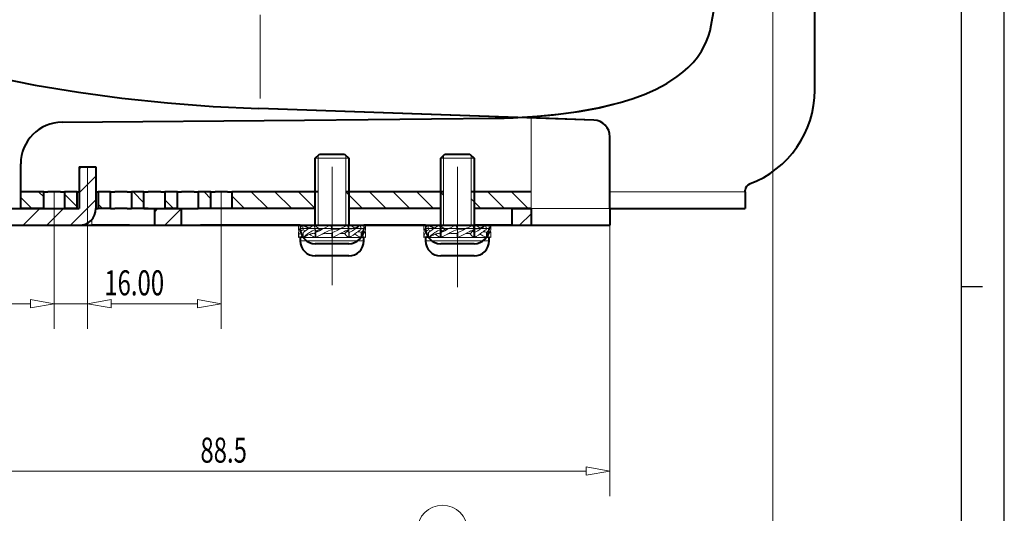
# Model space of a CAD drawing. Extents: x -1571 to -1151, y 819 to 1116.
# Drawn here: x -1269 to -1151, y 940 to 999 of the extents above; entities that cross this region are included whole.
import ezdxf
from ezdxf.enums import TextEntityAlignment as Align

# ---------------------------------------------------------------- set-up
doc = ezdxf.new("R2010")
doc.units = 0
doc.header["$MEASUREMENT"] = 0
doc.linetypes.add('CENTER', pattern=[25.4, 15.875, -3.175, 3.175, -3.175])
doc.layers.get('0').update_dxf_attribs({"linetype": 'CONTINUOUS'})
doc.layers.add('TAVOLE_DISEGNO', color=7, linetype='CONTINUOUS')

msp = doc.modelspace()

# ---------------------------------------------------------------- linework, layer by layer
at = {"color": 7, "linetype": 'Continuous'}
for p, q in [((-1150.91, 818.99), (-1150.91, 1115.99)), ((-1156.05, 824.01), (-1156.05, 1111.01)), ((-1156.02, 967.51), (-1153.52, 967.51))]:
    msp.add_line(p, q, dxfattribs=at)
at = {"color": 7, "linetype": 'Continuous', "lineweight": 15}
for p, q in [((-1178.6, 1011.83), (-1178.6, 931.66)), ((-1239.95, 1000.03), (-1239.95, 990.03)), ((-1260.6, 981.82), (-1260.6, 962.43)), ((-1260.6, 981.82), (-1260.6, 962.43)), ((-1264.6, 978.82), (-1264.6, 962.43)), ((-1244.6, 978.82), (-1244.6, 962.43)), ((-1198.1, 974.82), (-1198.1, 942.39)), ((-1277.16, 965.43), (-1267.44, 965.43)), ((-1264.6, 965.43), (-1260.6, 965.43)), ((-1257.77, 965.43), (-1247.44, 965.43)), ((-1257.77, 965.43), (-1250.6, 965.43)), ((-1283.77, 945.39), (-1200.94, 945.39))]:
    msp.add_line(p, q, dxfattribs=at)
for points in [[(-1267.44, 964.93, 0), (-1264.6, 965.43, 0), (-1267.44, 965.93, 0)], [(-1257.77, 965.93, 0), (-1260.6, 965.43, 0), (-1257.77, 964.93, 0)], [(-1257.77, 965.93, 0), (-1260.6, 965.43, 0), (-1257.77, 964.93, 0)], [(-1247.44, 964.93, 0), (-1244.6, 965.43, 0), (-1247.44, 965.93, 0)], [(-1200.94, 944.89, 0), (-1198.1, 945.39, 0), (-1200.94, 945.89, 0)]]:
    msp.add_polyline3d(points, close=True, dxfattribs=at)
at = {"layer": 'TAVOLE_DISEGNO', "color": 7, "linetype": 'Continuous', "lineweight": 40}
for p, q in [((-1185.98, 998.78), (-1183.53, 1012.7)), ((-1185.98, 998.78), (-1183.53, 1012.7)), ((-1173.6, 991.01), (-1173.6, 1011.83)), ((-1173.6, 991.01), (-1173.6, 1011.83)), ((-1200.03, 987.41), (-1240.1, 988.81)), ((-1209.13, 987.73), (-1240.1, 988.81)), ((-1207.54, 987.82), (-1207.54, 987.68)), ((-1200.03, 987.41), (-1207.54, 987.68)), ((-1198.1, 976.82), (-1198.1, 985.42)), ((-1198.1, 976.82), (-1198.1, 985.42)), ((-1233.35, 982.85), (-1232.85, 983.35)), ((-1233.35, 978.82), (-1233.35, 982.85)), ((-1232.85, 983.35), (-1229.85, 983.35)), ((-1229.85, 983.35), (-1229.35, 982.85)), ((-1229.35, 982.85), (-1229.35, 978.82)), ((-1218.35, 982.85), (-1217.85, 983.35)), ((-1218.35, 978.82), (-1218.35, 982.85)), ((-1217.85, 983.35), (-1214.85, 983.35)), ((-1214.85, 983.35), (-1214.35, 982.85)), ((-1214.35, 982.85), (-1214.35, 978.82)), ((-1268.6, 978.82), (-1268.6, 982.18)), ((-1261.6, 981.82), (-1261.6, 976.82)), ((-1261.6, 981.82), (-1259.6, 981.82)), ((-1259.6, 981.82), (-1259.6, 976.82)), ((-1268.6, 976.82), (-1268.6, 978.82)), ((-1265.85, 978.82), (-1268.6, 978.82)), ((-1265.85, 976.82), (-1265.85, 978.82)), ((-1265.85, 978.82), (-1265.35, 978.82)), ((-1263.85, 978.82), (-1265.35, 978.82)), ((-1263.85, 978.82), (-1263.35, 978.82)), ((-1263.35, 978.82), (-1263.35, 976.82)), ((-1261.85, 978.82), (-1263.35, 978.82)), ((-1261.85, 976.82), (-1261.85, 978.82)), ((-1261.85, 978.82), (-1261.6, 978.82)), ((-1259.6, 978.82), (-1259.35, 978.82)), ((-1259.35, 978.82), (-1259.35, 976.82)), ((-1257.85, 978.82), (-1259.35, 978.82)), ((-1257.85, 976.82), (-1257.85, 978.82)), ((-1257.85, 978.82), (-1257.35, 978.82)), ((-1255.85, 978.82), (-1257.35, 978.82)), ((-1255.85, 978.82), (-1255.35, 978.82)), ((-1255.35, 978.82), (-1255.35, 976.82)), ((-1253.85, 978.82), (-1255.35, 978.82)), ((-1253.85, 976.82), (-1253.85, 978.82)), ((-1253.85, 978.82), (-1253.35, 978.82)), ((-1251.85, 978.82), (-1253.35, 978.82)), ((-1251.85, 978.82), (-1251.35, 978.82)), ((-1251.35, 978.82), (-1251.35, 976.82)), ((-1249.85, 978.82), (-1251.35, 978.82)), ((-1249.85, 976.82), (-1249.85, 978.82)), ((-1249.85, 978.82), (-1249.35, 978.82)), ((-1247.85, 978.82), (-1249.35, 978.82)), ((-1247.85, 978.82), (-1247.35, 978.82)), ((-1247.35, 978.82), (-1247.35, 976.82)), ((-1245.85, 978.82), (-1247.35, 978.82)), ((-1245.85, 976.82), (-1245.85, 978.82)), ((-1245.85, 978.82), (-1245.35, 978.82)), ((-1243.85, 978.82), (-1245.35, 978.82)), ((-1243.85, 978.82), (-1243.35, 978.82)), ((-1243.35, 978.82), (-1243.35, 976.82)), ((-1233, 978.82), (-1243.35, 978.82)), ((-1233.35, 976.82), (-1233.35, 978.82)), ((-1218, 978.82), (-1229.7, 978.82)), ((-1229.35, 978.82), (-1229.35, 976.82)), ((-1218.35, 976.82), (-1218.35, 978.82)), ((-1207.54, 978.82), (-1214.7, 978.82)), ((-1214.35, 978.82), (-1214.35, 976.82)), ((-1181.9, 978.82), (-1181.9, 979.02)), ((-1181.9, 978.82), (-1181.9, 979.02)), ((-1181.9, 978.82), (-1181.9, 976.82)), ((-1181.9, 978.82), (-1181.9, 976.82)), ((-1275.5, 976.82), (-1268.6, 976.82)), ((-1265.85, 976.82), (-1268.6, 976.82)), ((-1268.6, 976.82), (-1265.85, 976.82)), ((-1265.85, 976.82), (-1263.35, 976.82)), ((-1261.85, 976.82), (-1263.35, 976.82)), ((-1263.35, 976.82), (-1261.85, 976.82)), ((-1261.85, 976.82), (-1261.6, 976.82)), ((-1259.6, 976.82), (-1259.35, 976.82)), ((-1257.85, 976.82), (-1259.35, 976.82)), ((-1257.85, 976.82), (-1257.35, 976.82)), ((-1255.85, 976.82), (-1257.35, 976.82)), ((-1255.85, 976.82), (-1255.35, 976.82)), ((-1253.85, 976.82), (-1255.35, 976.82)), ((-1253.85, 976.82), (-1253.37, 976.82)), ((-1253.35, 976.82), (-1253.85, 976.82)), ((-1253.35, 976.82), (-1253.37, 976.82)), ((-1253.35, 976.82), (-1252.6, 976.82)), ((-1252.6, 976.82), (-1252.6, 974.82)), ((-1252.6, 976.82), (-1251.35, 976.82)), ((-1249.85, 976.82), (-1251.35, 976.82)), ((-1251.35, 976.82), (-1249.85, 976.82)), ((-1249.85, 976.82), (-1249.35, 976.82)), ((-1249.35, 974.82), (-1249.35, 976.82)), ((-1249.35, 976.82), (-1247.35, 976.82)), ((-1245.85, 976.82), (-1247.35, 976.82)), ((-1243.35, 976.82), (-1245.85, 976.82)), ((-1233.35, 976.82), (-1243.35, 976.82)), ((-1233.35, 974.82), (-1233.35, 976.82)), ((-1233.35, 974.82), (-1233.35, 976.82)), ((-1218.35, 976.82), (-1229.35, 976.82)), ((-1229.35, 976.82), (-1229.35, 974.82)), ((-1229.35, 976.82), (-1229.35, 974.82)), ((-1218.35, 973.35), (-1218.35, 976.82)), ((-1218.35, 974.82), (-1218.35, 976.82)), ((-1214.35, 976.82), (-1214.35, 973.35)), ((-1209.85, 976.82), (-1214.35, 976.82)), ((-1214.35, 976.82), (-1214.35, 974.82)), ((-1207.54, 976.82), (-1209.85, 976.82)), ((-1209.85, 976.82), (-1209.85, 974.82)), ((-1209.85, 976.82), (-1207.54, 976.82)), ((-1207.54, 976.82), (-1207.54, 974.82)), ((-1198.1, 976.82), (-1181.9, 976.82)), ((-1198.1, 976.82), (-1198.1, 974.82)), ((-1198.1, 976.82), (-1181.9, 976.82)), ((-1198.1, 976.82), (-1198.1, 974.82)), ((-1283.6, 974.82), (-1198.1, 974.82)), ((-1275.5, 974.82), (-1261.6, 974.82)), ((-1261.6, 974.82), (-1260.1, 974.82)), ((-1255.6, 974.82), (-1260.1, 974.82)), ((-1255.6, 974.82), (-1252.6, 974.82)), ((-1252.6, 974.82), (-1249.35, 974.82)), ((-1249.35, 974.82), (-1247.1, 974.82)), ((-1235.15, 974.82), (-1247.1, 974.82)), ((-1220.15, 974.82), (-1227.55, 974.82)), ((-1209.85, 974.82), (-1214.35, 974.82)), ((-1209.85, 974.82), (-1207.54, 974.82)), ((-1207.54, 974.82), (-1198.1, 974.82)), ((-1235.15, 973.35), (-1235.15, 972.95)), ((-1227.55, 972.95), (-1227.55, 973.35)), ((-1220.15, 973.35), (-1220.15, 972.95)), ((-1212.55, 972.95), (-1212.55, 973.35)), ((-1231.35, 972.62), (-1233.35, 972.62)), ((-1229.35, 972.62), (-1231.35, 972.62)), ((-1216.35, 972.62), (-1218.35, 972.62)), ((-1214.35, 972.62), (-1216.35, 972.62)), ((-1231.35, 971.15), (-1233.35, 971.15)), ((-1229.35, 971.15), (-1231.35, 971.15)), ((-1216.35, 971.15), (-1218.35, 971.15)), ((-1214.35, 971.15), (-1216.35, 971.15))]:
    msp.add_line(p, q, dxfattribs=at)
at = {"layer": 'TAVOLE_DISEGNO', "color": 7, "linetype": 'CENTER', "lineweight": 9}
for p, q in [((-1207.54, 987.68), (-1207.54, 976.82)), ((-1231.35, 981.82), (-1231.35, 973.82)), ((-1231.35, 981.82), (-1231.35, 967.67)), ((-1216.35, 981.82), (-1216.35, 973.82)), ((-1216.35, 981.82), (-1216.35, 967.41))]:
    msp.add_line(p, q, dxfattribs=at)
at = {"layer": 'TAVOLE_DISEGNO', "color": 7, "linetype": 'Continuous', "lineweight": 15}
for p, q in [((-1233.35, 982.85), (-1229.35, 982.85)), ((-1233, 974.82), (-1233, 983.2)), ((-1229.7, 974.82), (-1229.7, 983.2)), ((-1218.35, 982.85), (-1214.35, 982.85)), ((-1218, 974.82), (-1218, 983.2)), ((-1214.7, 974.82), (-1214.7, 983.2))]:
    msp.add_line(p, q, dxfattribs=at)
at = {"layer": 'TAVOLE_DISEGNO', "color": 7, "linetype": 'Continuous', "lineweight": 9}
for p, q in [((-1261.32, 981.82), (-1261.6, 981.54)), ((-1259.6, 980.71), (-1261.6, 978.71)), ((-1267.29, 976.82), (-1268.6, 978.14)), ((-1265.85, 978.22), (-1266.46, 978.82)), ((-1261.85, 977.04), (-1263.35, 978.54)), ((-1259.6, 977.88), (-1262.66, 974.82)), ((-1257.85, 978.7), (-1257.98, 978.82)), ((-1253.85, 977.53), (-1255.15, 978.82)), ((-1250.32, 976.82), (-1251.35, 977.86)), ((-1245.85, 978.01), (-1246.66, 978.82)), ((-1241.83, 976.82), (-1243.35, 978.34)), ((-1239.01, 976.82), (-1241.01, 978.82)), ((-1236.18, 976.82), (-1238.18, 978.82)), ((-1233.35, 976.83), (-1235.35, 978.82)), ((-1229.35, 978.48), (-1229.69, 978.82)), ((-1227.69, 976.82), (-1229.35, 978.48)), ((-1224.86, 976.82), (-1226.86, 978.82)), ((-1222.04, 976.82), (-1224.04, 978.82)), ((-1219.21, 976.82), (-1221.21, 978.82)), ((-1218.35, 978.8), (-1218.38, 978.82)), ((-1218, 978.45), (-1218.35, 978.8)), ((-1214.35, 977.63), (-1214.7, 977.98)), ((-1210.72, 976.82), (-1212.72, 978.82)), ((-1207.89, 976.82), (-1209.89, 978.82)), ((-1198.1, 978.82), (-1181.9, 978.82)), ((-1198.1, 978.82), (-1181.9, 978.82)), ((-1266.32, 976.82), (-1268.32, 974.82)), ((-1263.49, 976.82), (-1265.49, 974.82)), ((-1258.81, 976.82), (-1259.35, 977.37)), ((-1252.18, 976.82), (-1252.6, 976.4)), ((-1249.35, 976.82), (-1251.35, 974.82)), ((-1233.35, 976.82), (-1233.35, 976.83)), ((-1229.35, 976.82), (-1218.35, 976.82)), ((-1213.55, 976.82), (-1214.35, 977.63)), ((-1214.35, 976.82), (-1198.1, 976.82)), ((-1209.75, 976.82), (-1209.85, 976.72)), ((-1207.54, 976.82), (-1198.1, 976.82)), ((-1260.1, 975.5), (-1260.1, 974.82)), ((-1207.54, 976.21), (-1208.92, 974.82)), ((-1235.35, 974.29), (-1235.35, 974.82)), ((-1235.15, 974.82), (-1235.15, 974.42)), ((-1235.15, 974.82), (-1233.35, 974.82)), ((-1235.15, 974.42), (-1231.35, 974.42)), ((-1234.45, 974.66), (-1234.75, 974.82)), ((-1234.29, 974.58), (-1234.45, 974.66)), ((-1234.13, 974.52), (-1234.29, 974.58)), ((-1234.07, 974.49), (-1234.13, 974.52)), ((-1232.83, 974.37), (-1233.48, 974.82)), ((-1233.35, 974.82), (-1229.35, 974.82)), ((-1232.33, 974.45), (-1232.94, 974.45)), ((-1232.79, 974.4), (-1232.83, 974.37)), ((-1231.46, 974.71), (-1231.5, 974.82)), ((-1231.35, 974.42), (-1227.55, 974.42)), ((-1231.29, 974.37), (-1231.31, 974.35)), ((-1231.31, 974.35), (-1231.14, 974.35)), ((-1231.28, 974.35), (-1231.29, 974.37)), ((-1231.14, 974.35), (-1230.88, 974.35)), ((-1230.55, 974.37), (-1230.55, 974.38)), ((-1230.12, 974.53), (-1229.48, 974.82)), ((-1228.77, 974.45), (-1229.38, 974.45)), ((-1229.37, 974.37), (-1229.17, 974.38)), ((-1229.35, 974.45), (-1229.35, 974.82)), ((-1229.35, 974.82), (-1227.55, 974.82)), ((-1229.35, 974.45), (-1229.35, 973.35)), ((-1227.55, 974.42), (-1227.55, 974.82)), ((-1227.35, 974.29), (-1227.36, 974.82)), ((-1220.35, 974.29), (-1220.35, 974.82)), ((-1220.15, 974.82), (-1220.15, 974.42)), ((-1220.15, 974.82), (-1218.35, 974.82)), ((-1220.15, 974.42), (-1216.35, 974.42)), ((-1219.45, 974.66), (-1219.75, 974.82)), ((-1219.29, 974.58), (-1219.45, 974.66)), ((-1219.13, 974.52), (-1219.29, 974.58)), ((-1219.07, 974.49), (-1219.13, 974.52)), ((-1217.83, 974.37), (-1218.48, 974.82)), ((-1218.35, 974.82), (-1214.35, 974.82)), ((-1217.33, 974.45), (-1217.94, 974.45)), ((-1217.79, 974.4), (-1217.83, 974.37)), ((-1216.46, 974.71), (-1216.5, 974.82)), ((-1216.35, 974.42), (-1212.55, 974.42)), ((-1216.29, 974.37), (-1216.31, 974.35)), ((-1216.31, 974.35), (-1216.14, 974.35)), ((-1216.28, 974.35), (-1216.29, 974.37)), ((-1216.14, 974.35), (-1215.88, 974.35)), ((-1215.55, 974.37), (-1215.55, 974.38)), ((-1215.12, 974.53), (-1214.48, 974.82)), ((-1213.77, 974.45), (-1214.38, 974.45)), ((-1214.37, 974.37), (-1214.17, 974.38)), ((-1214.35, 974.45), (-1214.35, 974.82)), ((-1214.35, 974.45), (-1214.35, 973.35)), ((-1212.55, 974.42), (-1212.55, 974.82)), ((-1212.35, 974.29), (-1212.36, 974.82)), ((-1235.29, 974.26), (-1235.35, 974.29)), ((-1235.35, 973.95), (-1235.35, 973.37)), ((-1234.8, 973.35), (-1235.15, 973.35)), ((-1234.84, 973.37), (-1234.79, 973.39)), ((-1234.56, 974.14), (-1234.82, 974.29)), ((-1233.28, 973.35), (-1234.8, 973.35)), ((-1233.5, 973.85), (-1233.31, 973.85)), ((-1233.35, 973.39), (-1233.4, 973.37)), ((-1233.17, 974.1), (-1233.35, 974.29)), ((-1233.35, 973.35), (-1233.35, 974.29)), ((-1233.35, 973.85), (-1233.35, 973.35)), ((-1231.35, 973.35), (-1233.28, 973.35)), ((-1232.11, 973.85), (-1231.59, 973.85)), ((-1231.59, 973.85), (-1231.4, 973.85)), ((-1231.4, 973.85), (-1231.35, 973.85)), ((-1231.35, 974.04), (-1231.36, 973.96)), ((-1231.35, 974.1), (-1231.35, 974.29)), ((-1231.35, 974.04), (-1231.35, 974.1)), ((-1231.25, 973.35), (-1231.35, 973.35)), ((-1229.35, 973.35), (-1231.25, 973.35)), ((-1230.34, 973.85), (-1230.07, 973.85)), ((-1230.07, 973.85), (-1229.8, 973.85)), ((-1229.82, 973.82), (-1229.84, 973.85)), ((-1229.54, 974.1), (-1229.8, 973.85)), ((-1229.54, 974.1), (-1229.35, 974.29)), ((-1229.35, 973.35), (-1229.35, 973.39)), ((-1229.26, 973.35), (-1229.35, 973.35)), ((-1227.89, 973.35), (-1229.26, 973.35)), ((-1227.84, 973.35), (-1227.89, 973.35)), ((-1227.55, 973.35), (-1227.84, 973.35)), ((-1227.35, 973.95), (-1227.44, 973.98)), ((-1227.35, 973.95), (-1227.35, 973.37)), ((-1220.29, 974.26), (-1220.35, 974.29)), ((-1220.35, 973.95), (-1220.35, 973.37)), ((-1219.8, 973.35), (-1220.15, 973.35)), ((-1219.84, 973.37), (-1219.79, 973.39)), ((-1219.56, 974.14), (-1219.82, 974.29)), ((-1218.28, 973.35), (-1219.8, 973.35)), ((-1218.5, 973.85), (-1218.31, 973.85)), ((-1218.35, 973.39), (-1218.4, 973.37)), ((-1218.17, 974.1), (-1218.35, 974.29)), ((-1218.35, 973.35), (-1218.35, 974.29)), ((-1218.35, 973.85), (-1218.35, 973.35)), ((-1216.35, 973.35), (-1218.28, 973.35)), ((-1217.11, 973.85), (-1216.59, 973.85)), ((-1216.59, 973.85), (-1216.4, 973.85)), ((-1216.4, 973.85), (-1216.35, 973.85)), ((-1216.35, 974.04), (-1216.36, 973.96)), ((-1216.35, 974.1), (-1216.35, 974.29)), ((-1216.35, 974.04), (-1216.35, 974.1)), ((-1216.25, 973.35), (-1216.35, 973.35)), ((-1214.35, 973.35), (-1216.25, 973.35)), ((-1215.34, 973.85), (-1215.07, 973.85)), ((-1215.07, 973.85), (-1214.8, 973.85)), ((-1214.82, 973.82), (-1214.84, 973.85)), ((-1214.54, 974.1), (-1214.8, 973.85)), ((-1214.54, 974.1), (-1214.35, 974.29)), ((-1214.35, 973.35), (-1214.35, 973.39)), ((-1214.26, 973.35), (-1214.35, 973.35)), ((-1212.89, 973.35), (-1214.26, 973.35)), ((-1212.84, 973.35), (-1212.89, 973.35)), ((-1212.55, 973.35), (-1212.84, 973.35)), ((-1212.35, 973.95), (-1212.44, 973.98)), ((-1212.35, 973.95), (-1212.35, 973.37)), ((-1235.15, 972.95), (-1231.35, 972.95)), ((-1231.35, 972.95), (-1227.55, 972.95)), ((-1220.15, 972.95), (-1216.35, 972.95)), ((-1216.35, 972.95), (-1212.55, 972.95))]:
    msp.add_line(p, q, dxfattribs=at)
for points in [[(-1230.88, 974.35), (-1230.87, 974.35), (-1230.86, 974.35), (-1230.84, 974.35), (-1230.83, 974.35), (-1230.81, 974.35), (-1230.8, 974.35), (-1230.79, 974.35), (-1230.77, 974.35), (-1230.76, 974.35), (-1230.75, 974.35), (-1230.73, 974.36), (-1230.72, 974.36), (-1230.7, 974.36), (-1230.69, 974.36), (-1230.68, 974.36), (-1230.66, 974.36), (-1230.65, 974.36), (-1230.64, 974.37), (-1230.62, 974.37), (-1230.61, 974.37), (-1230.6, 974.37), (-1230.58, 974.37), (-1230.57, 974.37), (-1230.55, 974.37)], [(-1215.88, 974.35), (-1215.87, 974.35), (-1215.86, 974.35), (-1215.84, 974.35), (-1215.83, 974.35), (-1215.81, 974.35), (-1215.8, 974.35), (-1215.79, 974.35), (-1215.77, 974.35), (-1215.76, 974.35), (-1215.75, 974.35), (-1215.73, 974.36), (-1215.72, 974.36), (-1215.7, 974.36), (-1215.69, 974.36), (-1215.68, 974.36), (-1215.66, 974.36), (-1215.65, 974.36), (-1215.64, 974.37), (-1215.62, 974.37), (-1215.61, 974.37), (-1215.6, 974.37), (-1215.58, 974.37), (-1215.57, 974.37), (-1215.55, 974.37)]]:
    msp.add_lwpolyline(points, dxfattribs=at)
at = {"layer": 'TAVOLE_DISEGNO', "color": 7, "linetype": 'Continuous', "lineweight": 40}
for points in [[(-1209.13, 987.73, 0), (-1206.8, 987.88, 0), (-1204.3, 988.12, 0), (-1201.8, 988.46, 0), (-1199.33, 988.91, 0), (-1196.88, 989.52, 0), (-1195.44, 989.96, 0), (-1194.02, 990.48, 0), (-1192.63, 991.09, 0), (-1191.3, 991.8, 0), (-1190.04, 992.63, 0), (-1189.37, 993.15, 0), (-1188.74, 993.71, 0), (-1188.15, 994.32, 0), (-1187.62, 994.98, 0), (-1187.15, 995.68, 0), (-1186.82, 996.27, 0), (-1186.54, 996.87, 0), (-1186.31, 997.49, 0), (-1186.12, 998.13, 0), (-1185.98, 998.78, 0)], [(-1207.54, 987.82, 0), (-1204.85, 988.06, 0), (-1202.17, 988.4, 0), (-1199.51, 988.88, 0), (-1196.88, 989.52, 0), (-1195.44, 989.96, 0), (-1194.02, 990.48, 0), (-1192.63, 991.09, 0), (-1191.3, 991.8, 0), (-1190.04, 992.63, 0), (-1189.37, 993.15, 0), (-1188.74, 993.71, 0), (-1188.15, 994.32, 0), (-1187.62, 994.98, 0), (-1187.15, 995.68, 0), (-1186.82, 996.27, 0), (-1186.54, 996.87, 0), (-1186.31, 997.49, 0), (-1186.12, 998.13, 0), (-1185.98, 998.78, 0)], [(-1277.08, 993.86, 0), (-1272, 992.65, 0), (-1266.87, 991.61, 0), (-1261.7, 990.75, 0), (-1256.51, 990.05, 0), (-1251.05, 989.48, 0), (-1245.58, 989.07, 0), (-1240.1, 988.81, 0)], [(-1275.5, 993.46, 0), (-1272, 992.65, 0), (-1266.87, 991.61, 0), (-1261.7, 990.75, 0), (-1256.51, 990.05, 0), (-1251.05, 989.48, 0), (-1245.58, 989.07, 0), (-1240.1, 988.81, 0)], [(-1263.65, 987.18, 0), (-1234.63, 987.43, 0), (-1227.03, 987.5, 0), (-1219.43, 987.56, 0), (-1211.84, 987.64, 0)]]:
    msp.add_polyline3d(points, dxfattribs=at)
at = {"layer": 'TAVOLE_DISEGNO', "color": 7, "linetype": 'Continuous', "lineweight": 9}
for points in [[(-1234.89, 974.82, 0), (-1234.96, 974.77, 0), (-1235.02, 974.7, 0), (-1235.13, 974.57, 0), (-1235.22, 974.43, 0), (-1235.28, 974.28, 0), (-1235.32, 974.17, 0), (-1235.34, 974.07, 0), (-1235.35, 973.95, 0)], [(-1233.48, 974.82, 0), (-1233.61, 974.77, 0), (-1233.73, 974.7, 0), (-1233.96, 974.57, 0), (-1234.17, 974.43, 0), (-1234.37, 974.28, 0), (-1234.51, 974.17, 0), (-1234.65, 974.07, 0), (-1234.79, 973.95, 0)], [(-1233.17, 974.1, 0), (-1233.11, 974.16, 0), (-1233.05, 974.21, 0), (-1233, 974.25, 0), (-1232.95, 974.29, 0), (-1232.89, 974.33, 0), (-1232.83, 974.37, 0)], [(-1231.5, 974.82, 0), (-1231.65, 974.77, 0), (-1231.8, 974.7, 0), (-1232.09, 974.57, 0), (-1232.38, 974.43, 0), (-1232.66, 974.28, 0), (-1232.86, 974.17, 0), (-1232.94, 974.13, 0)], [(-1232.79, 974.4, 0), (-1232.65, 974.38, 0), (-1232.5, 974.37, 0), (-1232.48, 974.37, 0)], [(-1231.29, 974.37, 0), (-1231.34, 974.47, 0), (-1231.39, 974.55, 0), (-1231.43, 974.64, 0), (-1231.45, 974.68, 0)], [(-1230.12, 974.53, 0), (-1230.31, 974.43, 0), (-1230.59, 974.28, 0), (-1230.81, 974.17, 0), (-1231.03, 974.07, 0), (-1231.3, 973.95, 0)], [(-1230.15, 974.51, 0), (-1230.18, 974.49, 0), (-1230.25, 974.46, 0), (-1230.32, 974.43, 0), (-1230.39, 974.41, 0), (-1230.43, 974.39, 0), (-1230.48, 974.38, 0), (-1230.52, 974.38, 0), (-1230.55, 974.38, 0), (-1230.55, 974.37, 0)], [(-1227.97, 974.82, 0), (-1228.05, 974.77, 0), (-1228.13, 974.7, 0), (-1228.32, 974.57, 0), (-1228.52, 974.43, 0), (-1228.73, 974.28, 0), (-1228.9, 974.17, 0), (-1229.08, 974.07, 0), (-1229.31, 973.95, 0)], [(-1229.23, 974.82, 0), (-1229.1, 974.77, 0), (-1228.98, 974.7, 0), (-1228.75, 974.57, 0), (-1228.64, 974.5, 0)], [(-1228.09, 974.75, 0), (-1228.26, 974.66, 0), (-1228.42, 974.58, 0), (-1228.57, 974.52, 0), (-1228.72, 974.47, 0), (-1228.86, 974.43, 0), (-1228.96, 974.4, 0), (-1229.06, 974.39, 0), (-1229.16, 974.38, 0), (-1229.17, 974.38, 0)], [(-1227.36, 974.82, 0), (-1227.37, 974.77, 0), (-1227.38, 974.7, 0), (-1227.42, 974.57, 0), (-1227.49, 974.43, 0), (-1227.57, 974.28, 0), (-1227.65, 974.17, 0), (-1227.74, 974.07, 0), (-1227.87, 973.95, 0)], [(-1219.89, 974.82, 0), (-1219.96, 974.77, 0), (-1220.02, 974.7, 0), (-1220.13, 974.57, 0), (-1220.22, 974.43, 0), (-1220.28, 974.28, 0), (-1220.32, 974.17, 0), (-1220.34, 974.07, 0), (-1220.35, 973.95, 0)], [(-1218.48, 974.82, 0), (-1218.61, 974.77, 0), (-1218.73, 974.7, 0), (-1218.96, 974.57, 0), (-1219.17, 974.43, 0), (-1219.37, 974.28, 0), (-1219.51, 974.17, 0), (-1219.65, 974.07, 0), (-1219.79, 973.95, 0)], [(-1218.17, 974.1, 0), (-1218.11, 974.16, 0), (-1218.05, 974.21, 0), (-1218, 974.25, 0), (-1217.95, 974.29, 0), (-1217.89, 974.33, 0), (-1217.83, 974.37, 0)], [(-1216.5, 974.82, 0), (-1216.65, 974.77, 0), (-1216.8, 974.7, 0), (-1217.09, 974.57, 0), (-1217.38, 974.43, 0), (-1217.66, 974.28, 0), (-1217.86, 974.17, 0), (-1217.94, 974.13, 0)], [(-1217.79, 974.4, 0), (-1217.65, 974.38, 0), (-1217.5, 974.37, 0), (-1217.48, 974.37, 0)], [(-1216.29, 974.37, 0), (-1216.34, 974.47, 0), (-1216.39, 974.55, 0), (-1216.43, 974.64, 0), (-1216.45, 974.68, 0)], [(-1215.12, 974.53, 0), (-1215.31, 974.43, 0), (-1215.59, 974.28, 0), (-1215.81, 974.17, 0), (-1216.03, 974.07, 0), (-1216.3, 973.95, 0)], [(-1215.15, 974.51, 0), (-1215.18, 974.49, 0), (-1215.25, 974.46, 0), (-1215.32, 974.43, 0), (-1215.39, 974.41, 0), (-1215.43, 974.39, 0), (-1215.48, 974.38, 0), (-1215.52, 974.38, 0), (-1215.55, 974.38, 0), (-1215.55, 974.37, 0)], [(-1212.97, 974.82, 0), (-1213.05, 974.77, 0), (-1213.13, 974.7, 0), (-1213.32, 974.57, 0), (-1213.52, 974.43, 0), (-1213.73, 974.28, 0), (-1213.9, 974.17, 0), (-1214.08, 974.07, 0), (-1214.31, 973.95, 0)], [(-1214.23, 974.82, 0), (-1214.1, 974.77, 0), (-1213.98, 974.7, 0), (-1213.75, 974.57, 0), (-1213.64, 974.5, 0)], [(-1213.09, 974.75, 0), (-1213.26, 974.66, 0), (-1213.42, 974.58, 0), (-1213.57, 974.52, 0), (-1213.72, 974.47, 0), (-1213.86, 974.43, 0), (-1213.96, 974.4, 0), (-1214.06, 974.39, 0), (-1214.16, 974.38, 0), (-1214.17, 974.38, 0)], [(-1212.36, 974.82, 0), (-1212.37, 974.77, 0), (-1212.38, 974.7, 0), (-1212.42, 974.57, 0), (-1212.49, 974.43, 0), (-1212.57, 974.28, 0), (-1212.65, 974.17, 0), (-1212.74, 974.07, 0), (-1212.87, 973.95, 0)], [(-1234.82, 974.29, 0), (-1234.89, 974.25, 0), (-1234.96, 974.2, 0), (-1235.02, 974.14, 0), (-1235.1, 974.05, 0), (-1235.17, 973.95, 0), (-1235.25, 973.8, 0), (-1235.31, 973.64, 0), (-1235.34, 973.49, 0), (-1235.35, 973.37, 0)], [(-1235.35, 974.29, 0), (-1235.35, 974.26, 0), (-1235.35, 974.22, 0), (-1235.33, 974.14, 0), (-1235.33, 974.13, 0)], [(-1235.35, 973.37, 0), (-1235.2, 973.43, 0), (-1235.05, 973.49, 0), (-1234.9, 973.57, 0), (-1234.79, 973.62, 0)], [(-1233.35, 974.29, 0), (-1233.45, 974.26, 0), (-1233.54, 974.22, 0), (-1233.72, 974.14, 0), (-1233.89, 974.05, 0), (-1234.06, 973.95, 0), (-1234.27, 973.8, 0), (-1234.47, 973.64, 0), (-1234.65, 973.49, 0), (-1234.79, 973.37, 0)], [(-1234.64, 973.45, 0), (-1234.55, 973.49, 0), (-1234.4, 973.57, 0), (-1234.27, 973.65, 0), (-1234.23, 973.67, 0)], [(-1234.56, 973.5, 0), (-1234.44, 973.57, 0), (-1234.27, 973.66, 0), (-1234.1, 973.73, 0), (-1233.93, 973.79, 0), (-1233.82, 973.82, 0), (-1233.72, 973.84, 0), (-1233.61, 973.86, 0), (-1233.51, 973.87, 0), (-1233.5, 973.87, 0)], [(-1234.03, 973.75, 0), (-1233.87, 973.64, 0), (-1233.62, 973.49, 0), (-1233.4, 973.37, 0)], [(-1232.78, 973.65, 0), (-1232.79, 973.64, 0), (-1233.08, 973.49, 0), (-1233.31, 973.37, 0)], [(-1231.35, 974.29, 0), (-1231.47, 974.26, 0), (-1231.58, 974.22, 0), (-1231.79, 974.14, 0), (-1232.01, 974.05, 0), (-1232.22, 973.95, 0), (-1232.51, 973.8, 0), (-1232.78, 973.65, 0)], [(-1232.78, 973.65, 0), (-1232.69, 973.7, 0), (-1232.6, 973.74, 0), (-1232.51, 973.78, 0), (-1232.42, 973.82, 0), (-1232.32, 973.84, 0), (-1232.23, 973.86, 0), (-1232.14, 973.87, 0), (-1232.11, 973.87, 0)], [(-1231.3, 973.37, 0), (-1231.33, 973.41, 0), (-1231.36, 973.46, 0), (-1231.38, 973.53, 0), (-1231.4, 973.6, 0), (-1231.39, 973.68, 0), (-1231.38, 973.73, 0)], [(-1229.94, 974.05, 0), (-1229.95, 974.05, 0), (-1230.15, 973.95, 0), (-1230.44, 973.8, 0), (-1230.74, 973.64, 0), (-1231.04, 973.49, 0), (-1231.3, 973.37, 0)], [(-1229.35, 974.29, 0), (-1229.45, 974.26, 0), (-1229.55, 974.22, 0), (-1229.75, 974.14, 0), (-1229.94, 974.05, 0)], [(-1229.31, 973.37, 0), (-1229.41, 973.42, 0), (-1229.5, 973.48, 0), (-1229.58, 973.54, 0), (-1229.65, 973.6, 0), (-1229.7, 973.66, 0), (-1229.75, 973.72, 0), (-1229.79, 973.77, 0), (-1229.82, 973.82, 0)], [(-1227.89, 974.29, 0), (-1227.95, 974.26, 0), (-1228.01, 974.22, 0), (-1228.13, 974.14, 0), (-1228.26, 974.05, 0), (-1228.41, 973.95, 0), (-1228.62, 973.8, 0), (-1228.84, 973.64, 0), (-1229.09, 973.49, 0), (-1229.31, 973.37, 0)], [(-1227.86, 973.37, 0), (-1228.02, 973.43, 0), (-1228.16, 973.49, 0), (-1228.31, 973.57, 0), (-1228.44, 973.65, 0), (-1228.51, 973.69, 0), (-1228.58, 973.73, 0), (-1228.64, 973.78, 0), (-1228.64, 973.78, 0)], [(-1227.35, 974.29, 0), (-1227.36, 974.26, 0), (-1227.36, 974.22, 0), (-1227.38, 974.14, 0), (-1227.41, 974.05, 0), (-1227.45, 973.95, 0), (-1227.53, 973.8, 0), (-1227.62, 973.64, 0), (-1227.74, 973.49, 0), (-1227.86, 973.37, 0)], [(-1219.82, 974.29, 0), (-1219.89, 974.25, 0), (-1219.96, 974.2, 0), (-1220.02, 974.14, 0), (-1220.1, 974.05, 0), (-1220.17, 973.95, 0), (-1220.25, 973.8, 0), (-1220.31, 973.64, 0), (-1220.34, 973.49, 0), (-1220.35, 973.37, 0)], [(-1220.35, 974.29, 0), (-1220.35, 974.26, 0), (-1220.35, 974.22, 0), (-1220.33, 974.14, 0), (-1220.33, 974.13, 0)], [(-1220.35, 973.37, 0), (-1220.2, 973.43, 0), (-1220.05, 973.49, 0), (-1219.9, 973.57, 0), (-1219.79, 973.62, 0)], [(-1218.35, 974.29, 0), (-1218.45, 974.26, 0), (-1218.54, 974.22, 0), (-1218.72, 974.14, 0), (-1218.89, 974.05, 0), (-1219.06, 973.95, 0), (-1219.27, 973.8, 0), (-1219.47, 973.64, 0), (-1219.65, 973.49, 0), (-1219.79, 973.37, 0)], [(-1219.64, 973.45, 0), (-1219.55, 973.49, 0), (-1219.4, 973.57, 0), (-1219.27, 973.65, 0), (-1219.23, 973.67, 0)], [(-1219.56, 973.5, 0), (-1219.44, 973.57, 0), (-1219.27, 973.66, 0), (-1219.1, 973.73, 0), (-1218.93, 973.79, 0), (-1218.82, 973.82, 0), (-1218.72, 973.84, 0), (-1218.61, 973.86, 0), (-1218.51, 973.87, 0), (-1218.5, 973.87, 0)], [(-1219.03, 973.75, 0), (-1218.87, 973.64, 0), (-1218.62, 973.49, 0), (-1218.4, 973.37, 0)], [(-1217.78, 973.65, 0), (-1217.79, 973.64, 0), (-1218.08, 973.49, 0), (-1218.31, 973.37, 0)], [(-1216.35, 974.29, 0), (-1216.47, 974.26, 0), (-1216.58, 974.22, 0), (-1216.79, 974.14, 0), (-1217.01, 974.05, 0), (-1217.22, 973.95, 0), (-1217.51, 973.8, 0), (-1217.78, 973.65, 0)], [(-1217.78, 973.65, 0), (-1217.69, 973.7, 0), (-1217.6, 973.74, 0), (-1217.51, 973.78, 0), (-1217.42, 973.82, 0), (-1217.32, 973.84, 0), (-1217.23, 973.86, 0), (-1217.14, 973.87, 0), (-1217.11, 973.87, 0)], [(-1216.3, 973.37, 0), (-1216.33, 973.41, 0), (-1216.36, 973.46, 0), (-1216.38, 973.53, 0), (-1216.4, 973.6, 0), (-1216.39, 973.68, 0), (-1216.38, 973.73, 0)], [(-1214.94, 974.05, 0), (-1214.95, 974.05, 0), (-1215.15, 973.95, 0), (-1215.44, 973.8, 0), (-1215.74, 973.64, 0), (-1216.04, 973.49, 0), (-1216.3, 973.37, 0)], [(-1214.35, 974.29, 0), (-1214.45, 974.26, 0), (-1214.55, 974.22, 0), (-1214.75, 974.14, 0), (-1214.94, 974.05, 0)], [(-1214.31, 973.37, 0), (-1214.41, 973.42, 0), (-1214.5, 973.48, 0), (-1214.58, 973.54, 0), (-1214.65, 973.6, 0), (-1214.7, 973.66, 0), (-1214.75, 973.72, 0), (-1214.79, 973.77, 0), (-1214.82, 973.82, 0)], [(-1212.89, 974.29, 0), (-1212.95, 974.26, 0), (-1213.01, 974.22, 0), (-1213.13, 974.14, 0), (-1213.26, 974.05, 0), (-1213.41, 973.95, 0), (-1213.62, 973.8, 0), (-1213.84, 973.64, 0), (-1214.09, 973.49, 0), (-1214.31, 973.37, 0)], [(-1212.86, 973.37, 0), (-1213.02, 973.43, 0), (-1213.16, 973.49, 0), (-1213.31, 973.57, 0), (-1213.44, 973.65, 0), (-1213.51, 973.69, 0), (-1213.58, 973.73, 0), (-1213.64, 973.78, 0), (-1213.64, 973.78, 0)], [(-1212.35, 974.29, 0), (-1212.36, 974.26, 0), (-1212.36, 974.22, 0), (-1212.38, 974.14, 0), (-1212.41, 974.05, 0), (-1212.45, 973.95, 0), (-1212.53, 973.8, 0), (-1212.62, 973.64, 0), (-1212.74, 973.49, 0), (-1212.86, 973.37, 0)]]:
    msp.add_polyline3d(points, dxfattribs=at)
at = {"layer": 'TAVOLE_DISEGNO', "color": 7, "linetype": 'Continuous', "lineweight": 15}
msp.add_circle((-1218.14, 938.3), 3, dxfattribs=at)
at = {"layer": 'TAVOLE_DISEGNO', "color": 7, "linetype": 'Continuous', "lineweight": 40}
for centre, radius, start, end in [((-1185.6, 991.01), 12, 290.5829, 0), ((-1185.6, 991.01), 12, 290.5829, 0), ((-1213.5, 1075.84), 88.22, 271.0785, 273.8706), ((-1200.1, 985.42), 2, 0, 88), ((-1200.1, 985.42), 2, 0, 88), ((-1263.6, 982.18), 5, 90.5, 180), ((-1181.1, 979.02), 0.8, 110.5829, 180), ((-1181.1, 979.02), 0.8, 110.5829, 180), ((-1261.6, 976.82), 2, 270, 0), ((-1233.35, 974.42), 1.8, 180, 270), ((-1229.35, 974.42), 1.8, 270, 0), ((-1218.35, 974.42), 1.8, 180, 270), ((-1214.35, 974.42), 1.8, 270, 0), ((-1233.35, 972.95), 1.8, 180, 270), ((-1229.35, 972.95), 1.8, 270, 0), ((-1218.35, 972.95), 1.8, 180, 270), ((-1214.35, 972.95), 1.8, 270, 0)]:
    msp.add_arc(centre, radius, start, end, dxfattribs=at)
at = {"layer": 'TAVOLE_DISEGNO', "color": 7, "linetype": 'Continuous', "lineweight": 9}
for centre, radius, start, end in [((-1243.46, 973.42), 8.69, 5.761, 9.3116), ((-1244.8, 953.23), 23.75, 63.3036, 65.3498), ((-1238.01, 973.48), 4.72, 9.8138, 16.4652), ((-1235.23, 973.52), 3.95, 11.1933, 17.4317), ((-1230.93, 974.15), 0.426, 152.6366, 160.6843), ((-1233.57, 973.57), 4.27, 9.6768, 17.0358), ((-1234.23, 973.68), 6.37, 5.4914, 10.3384), ((-1228.46, 973.42), 8.69, 5.761, 9.3116), ((-1229.8, 953.23), 23.75, 63.3036, 65.3498), ((-1223.01, 973.48), 4.72, 9.8138, 16.4652), ((-1220.23, 973.52), 3.95, 11.1933, 17.4317), ((-1215.93, 974.15), 0.426, 152.6366, 160.6843), ((-1218.57, 973.57), 4.27, 9.6768, 17.0358), ((-1219.23, 973.68), 6.37, 5.4914, 10.3384), ((-1233.85, 974.5), 1.51, 220.4237, 228.5101), ((-1240.61, 973.64), 5.82, 357.3004, 3.0419), ((-1236.91, 977.49), 4.63, 297.2025, 300.5115), ((-1236.31, 980.67), 7.35, 294.0591, 297.3014), ((-1229.08, 970.05), 5.76, 135.2166, 137.2745), ((-1236.72, 973.64), 3.42, 355.4011, 5.181), ((-1232.81, 974.02), 1.46, 348.4486, 357.6869), ((-1230.92, 974.15), 0.439, 160.6647, 174.0725), ((-1230.99, 974.14), 0.367, 185.9621, 210.7043), ((-1234.28, 973.64), 2.99, 354.7339, 5.932), ((-1228.76, 975.06), 1.23, 230.835, 243.6034), ((-1232.77, 973.64), 3.48, 355.474, 5.0966), ((-1229.62, 971.2), 2.72, 65.1167, 69.7205), ((-1226.87, 976.76), 2.98, 243.1874, 250.4895), ((-1233.97, 973.64), 6.11, 357.4269, 2.8955), ((-1225.99, 977.11), 3.98, 244.3476, 250.0087), ((-1228.26, 973.91), 0.905, 2.7661, 14.1136), ((-1218.85, 974.5), 1.51, 220.4237, 228.5101), ((-1225.61, 973.64), 5.82, 357.3004, 3.0419), ((-1221.91, 977.49), 4.63, 297.2025, 300.5115), ((-1221.31, 980.67), 7.35, 294.0591, 297.3014), ((-1214.08, 970.05), 5.76, 135.2166, 137.2745), ((-1221.72, 973.64), 3.42, 355.4011, 5.181), ((-1217.81, 974.02), 1.46, 348.4486, 357.6869), ((-1215.92, 974.15), 0.439, 160.6647, 174.0725), ((-1215.99, 974.14), 0.367, 185.9621, 210.7043), ((-1219.28, 973.64), 2.99, 354.7339, 5.932), ((-1213.76, 975.06), 1.23, 230.835, 243.6034), ((-1217.77, 973.64), 3.48, 355.474, 5.0966), ((-1214.62, 971.2), 2.72, 65.1167, 69.7205), ((-1211.87, 976.76), 2.98, 243.1874, 250.4895), ((-1218.97, 973.64), 6.11, 357.4269, 2.8955), ((-1210.99, 977.11), 3.98, 244.3476, 250.0087), ((-1213.26, 973.91), 0.905, 2.7661, 14.1136)]:
    msp.add_arc(centre, radius, start, end, dxfattribs=at)

# ---------------------------------------------------------------- texts
at = {"color": 7, "linetype": 'Continuous', "lineweight": 20, "width": 0.7}
for s, p in [('16.00', (-1258.6, 969.43)), ('88.5', (-1247.1, 949.39))]:
    msp.add_text(s, height=3, dxfattribs=at).set_placement(p, align=Align.TOP_LEFT)

doc.saveas('drawing.dxf')
